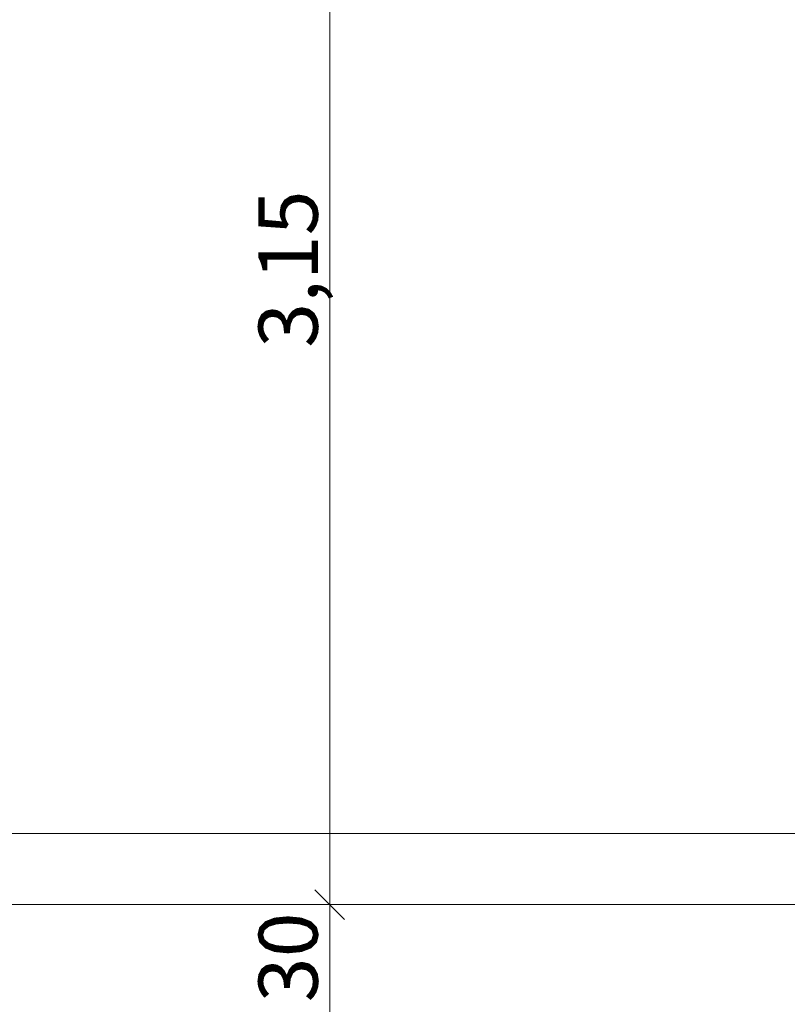
# Model space of a CAD drawing. Extents: x 0 to 97.5, y 0 to 44.5.
# Drawn here: x 57.4 to 59.4, y 15.8 to 18.3 of the extents above; entities that cross this region are included whole.
import ezdxf
from ezdxf.xclip import XClip

# ---------------------------------------------------------------- set-up
doc = ezdxf.new("R2010")
doc.units = 0
doc.header["$MEASUREMENT"] = 0
doc.header["$XCLIPFRAME"] = 0
for name, color, linetype in [('95 L5 Ausführungsplanung Bemaßung.roh', 7, 'Continuous'), ('Neubau_10 Fassade', 7, 'Continuous'), ('Neubau_20 Decke', 7, 'Continuous'), ('Neubau_95 L5 Ausführungsplanung Bemaßung.roh', 7, 'Continuous')]:
    doc.layers.add(name, color=color, linetype=linetype)
doc.styles.add('ERSTELLTER_STIL_6', font='ARIALN.TTF')

# ---------------------------------------------------------------- blocks, each defined once
blk = doc.blocks.new('Zeichnung_4_1', base_point=(111.0828, 11.0282))
at = {"layer": 'Neubau_10 Fassade', "color": 7, "linetype": 'Continuous', "lineweight": 13, "ltscale": 20}
for p, q in [((57.3389, 16.2082), (58.2865, 16.2082)), ((58.2865, 16.2082), (59.2341, 16.2082)), ((59.2341, 16.2082), (60.1817, 16.2082))]:
    blk.add_line(p, q, dxfattribs=at)
at = {"layer": 'Neubau_20 Decke', "color": 7, "linetype": 'Continuous', "lineweight": 13, "ltscale": 20}
blk.add_line((54.9766, 16.0282), (62.8628, 16.0282), dxfattribs=at)
at = {"layer": 'Neubau_95 L5 Ausführungsplanung Bemaßung.roh', "color": 7, "linetype": 'Continuous', "lineweight": 13, "ltscale": 20}
for p, q in [((58.1952, 16.0282), (58.1952, 19.1782)), ((58.1577, 16.0657), (58.2327, 15.9907)), ((58.2655, 16.0282), (58.1249, 16.0282)), ((58.1952, 15.7282), (58.1952, 16.0282))]:
    blk.add_line(p, q, dxfattribs=at)
at = {"layer": '95 L5 Ausführungsplanung Bemaßung.roh', "color": 7, "linetype": 'Continuous', "lineweight": 13, "char_height": 0.15, "attachment_point": 7, "rotation": 90, "style": 'ERSTELLTER_STIL_6'}
for s, insert, width in [('\\A1;{\\pql;\\fArial Narrow|b0|i0|c0|p0;\\W1.000000;3,15}', (58.1652, 17.4342), 0.338018), ('\\A1;{\\pql;\\fArial Narrow|b0|i0|c0|p0;\\W1.000000;30}', (58.1652, 15.7816), 0.193154)]:
    blk.add_mtext(s, dxfattribs=dict(at, insert=insert, width=width))

msp = doc.modelspace()

# ---------------------------------------------------------------- block references
at = {"color": 7, "linetype": 'Continuous', "lineweight": 13, "ltscale": 20}
ref = msp.add_blockref('Zeichnung_4_1', (111.0828, 11.0282), dxfattribs=at)
XClip(ref).set_block_clipping_path([(41.9500020559, 1.2499911663), (86.9500020559, 1.2499960052), (86.9499974267, 44.300000914), (41.9499974267, 44.2999960751)])

doc.saveas('drawing.dxf')
